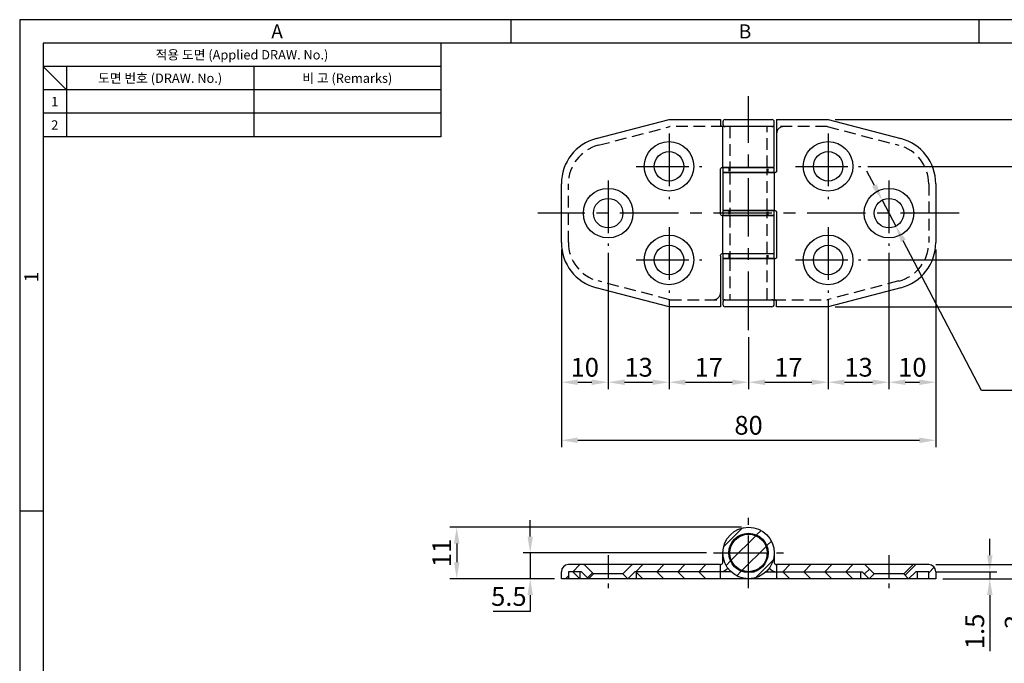
# Model space of a CAD drawing. Extents: x 0 to 367, y 0 to 257.
# Drawn here: x 0 to 210, y 119 to 257 of the extents above; entities that cross this region are included whole.
import ezdxf
from ezdxf.enums import TextEntityAlignment as Align

# ---------------------------------------------------------------- set-up
doc = ezdxf.new("R2010")
doc.units = 0
doc.header["$LTSCALE"] = 10
doc.header["$MEASUREMENT"] = 0
doc.linetypes.add('CENTER', pattern=[2, 1.25, -0.25, 0.25, -0.25])
doc.linetypes.add('HIDDEN', pattern=[0.375, 0.25, -0.125])
doc.layers.get('0').update_dxf_attribs({"linetype": 'CONTINUOUS'})
doc.layers.get('Defpoints').update_dxf_attribs({"linetype": 'CONTINUOUS'})
for name, color, linetype in [('Center', 4, 'CENTER'), ('DIM', 6, 'CONTINUOUS'), ('Hidden', 2, 'HIDDEN')]:
    doc.layers.add(name, color=color, linetype=linetype)
doc.styles.get("Standard").update_dxf_attribs({"font": 'simplex.shx', "width": 0.8, "bigfont": 'fhg.shx'})
doc.styles.add('style1', font='gulim.ttc')
doc.dimstyles.get("Standard").update_dxf_attribs({"dimtxt": 4, "dimasz": 3.5, "dimexe": 1.5, "dimexo": 1.5, "dimgap": 1.2, "dimtad": 1, "dimtoh": 1, "dimdec": 1, "dimdsep": 46, "dimtxsty": 'Standard', "dimblk1": 'DOTSMALL', "dimcen": 0, "dimclrd": 1, "dimclre": 1, "dimclrt": 2, "dimadec": 1, "dimazin": 2, "dimtfac": 1, "dimtmove": 0, "dimatfit": 3, "dimfxl": 0, "dimtolj": 1, "dimtzin": 0, "dimarcsym": 0})
pattern_1 = [(45, (28.3716, -71.9897), (-2.245064, 2.245064), [])]
pattern_2 = [(135, (28.3716, -71.9897), (-2.245064, -2.245064), [])]

# ---------------------------------------------------------------- blocks, each defined once
blk = doc.blocks.new('*D1')
at = {"layer": 'Defpoints', "color": 0}
for p in [(184.29, 218.45), (187.2, 212.87)]:
    blk.add_point(p, dxfattribs=at)
at = {"layer": 'DIM', "color": 6, "lineweight": -2}
for p, q in [((182.67, 221.55), (181.05, 224.66)), ((184.29, 218.45), (187.2, 212.87)), ((205.53, 177.73), (188.82, 209.76)), ((236.83, 177.73), (205.53, 177.73))]:
    blk.add_line(p, q, dxfattribs=at)
at = {"layer": 'DIM', "color": 6}
for points in [[(182.15, 221.28), (183.19, 221.82), (184.29, 218.45)], [(189.34, 210.03), (188.3, 209.49), (187.2, 212.87)]]:
    blk.add_solid(points, dxfattribs=at)
at = {"layer": 'DIM', "color": 7, "insert": (222.41, 184.26), "char_height": 4, "attachment_point": 5}
blk.add_mtext('\\A1;6-%%c6.3\\PC.S.K HOLES', dxfattribs=at)
blk = doc.blocks.new('_DotSmall')
at = {"color": 0, "linetype": 'ByBlock', "const_width": 0.5}
blk.add_lwpolyline([(-0.0625, 0, 1), (0.0625, 0, 1)], format="xyb", close=True, dxfattribs=at)
blk = doc.blocks.new('*D2')
at = {"layer": 'Defpoints', "color": 0}
for p in [(115.75, 209.38), (125.75, 208.66), (125.75, 179.52)]:
    blk.add_point(p, dxfattribs=at)
at = {"layer": 'DIM', "color": 6, "lineweight": -2}
for p, q in [((115.75, 207.88), (115.75, 178.02)), ((125.75, 207.16), (125.75, 178.02)), ((119.25, 179.52), (122.25, 179.52))]:
    blk.add_line(p, q, dxfattribs=at)
at = {"layer": 'DIM', "color": 6}
for points in [[(119.25, 180.1), (119.25, 178.94), (115.75, 179.52)], [(122.25, 178.94), (122.25, 180.1), (125.75, 179.52)]]:
    blk.add_solid(points, dxfattribs=at)
at = {"layer": 'DIM', "color": 7, "insert": (120.75, 182.72), "char_height": 4, "attachment_point": 5}
blk.add_mtext('\\A1;10', dxfattribs=at)
blk = doc.blocks.new('*D3')
at = {"layer": 'Defpoints', "color": 0}
for p in [(125.75, 208.66), (138.75, 198.66), (138.75, 179.52)]:
    blk.add_point(p, dxfattribs=at)
at = {"layer": 'DIM', "color": 6, "lineweight": -2}
for p, q in [((125.75, 207.16), (125.75, 178.02)), ((138.75, 197.16), (138.75, 178.02)), ((129.25, 179.52), (135.25, 179.52))]:
    blk.add_line(p, q, dxfattribs=at)
at = {"layer": 'DIM', "color": 6}
for points in [[(129.25, 180.1), (129.25, 178.94), (125.75, 179.52)], [(135.25, 178.94), (135.25, 180.1), (138.75, 179.52)]]:
    blk.add_solid(points, dxfattribs=at)
at = {"layer": 'DIM', "color": 7, "insert": (132.25, 182.72), "char_height": 4, "attachment_point": 5}
blk.add_mtext('\\A1;13', dxfattribs=at)
blk = doc.blocks.new('*D4')
at = {"layer": 'Defpoints', "color": 0}
for p in [(138.75, 198.66), (155.75, 190.66), (155.75, 179.52)]:
    blk.add_point(p, dxfattribs=at)
at = {"layer": 'DIM', "color": 6, "lineweight": -2}
for p, q in [((138.75, 197.16), (138.75, 178.02)), ((155.75, 189.16), (155.75, 178.02)), ((142.25, 179.52), (152.25, 179.52))]:
    blk.add_line(p, q, dxfattribs=at)
at = {"layer": 'DIM', "color": 6}
for points in [[(142.25, 180.1), (142.25, 178.94), (138.75, 179.52)], [(152.25, 178.94), (152.25, 180.1), (155.75, 179.52)]]:
    blk.add_solid(points, dxfattribs=at)
at = {"layer": 'DIM', "color": 7, "insert": (147.25, 182.72), "char_height": 4, "attachment_point": 5}
blk.add_mtext('\\A1;17', dxfattribs=at)
blk = doc.blocks.new('*D5')
at = {"layer": 'Defpoints', "color": 0}
for p in [(172.75, 198.66), (155.75, 190.66), (172.75, 179.52)]:
    blk.add_point(p, dxfattribs=at)
at = {"layer": 'DIM', "color": 6, "lineweight": -2}
for p, q in [((172.75, 197.16), (172.75, 178.02)), ((155.75, 189.16), (155.75, 178.02)), ((159.25, 179.52), (169.25, 179.52))]:
    blk.add_line(p, q, dxfattribs=at)
at = {"layer": 'DIM', "color": 6}
for points in [[(159.25, 180.1), (159.25, 178.94), (155.75, 179.52)], [(169.25, 178.94), (169.25, 180.1), (172.75, 179.52)]]:
    blk.add_solid(points, dxfattribs=at)
at = {"layer": 'DIM', "color": 7, "insert": (164.25, 182.72), "char_height": 4, "attachment_point": 5}
blk.add_mtext('\\A1;17', dxfattribs=at)
blk = doc.blocks.new('*D6')
at = {"layer": 'Defpoints', "color": 0}
for p in [(185.75, 208.66), (172.75, 198.66), (185.75, 179.52)]:
    blk.add_point(p, dxfattribs=at)
at = {"layer": 'DIM', "color": 6, "lineweight": -2}
for p, q in [((185.75, 207.16), (185.75, 178.02)), ((172.75, 197.16), (172.75, 178.02)), ((176.25, 179.52), (182.25, 179.52))]:
    blk.add_line(p, q, dxfattribs=at)
at = {"layer": 'DIM', "color": 6}
for points in [[(176.25, 180.1), (176.25, 178.94), (172.75, 179.52)], [(182.25, 178.94), (182.25, 180.1), (185.75, 179.52)]]:
    blk.add_solid(points, dxfattribs=at)
at = {"layer": 'DIM', "color": 7, "insert": (179.25, 182.72), "char_height": 4, "attachment_point": 5}
blk.add_mtext('\\A1;13', dxfattribs=at)
blk = doc.blocks.new('*D7')
at = {"layer": 'Defpoints', "color": 0}
for p in [(115.75, 209.38), (195.75, 209.38), (195.75, 167.12)]:
    blk.add_point(p, dxfattribs=at)
at = {"layer": 'DIM', "color": 6, "lineweight": -2}
for p, q in [((115.75, 207.88), (115.75, 165.62)), ((195.75, 207.88), (195.75, 165.62)), ((119.25, 167.12), (192.25, 167.12))]:
    blk.add_line(p, q, dxfattribs=at)
at = {"layer": 'DIM', "color": 6}
for points in [[(119.25, 167.7), (119.25, 166.53), (115.75, 167.12)], [(192.25, 166.53), (192.25, 167.7), (195.75, 167.12)]]:
    blk.add_solid(points, dxfattribs=at)
at = {"layer": 'DIM', "color": 7, "insert": (155.75, 170.32), "char_height": 4, "attachment_point": 5}
blk.add_mtext('\\A1;80', dxfattribs=at)
blk = doc.blocks.new('*D8')
at = {"layer": 'Defpoints', "color": 0}
for p in [(185.75, 208.66), (195.75, 209.38), (195.75, 179.52)]:
    blk.add_point(p, dxfattribs=at)
at = {"layer": 'DIM', "color": 6, "lineweight": -2}
for p, q in [((185.75, 207.16), (185.75, 178.02)), ((195.75, 207.88), (195.75, 178.02)), ((189.25, 179.52), (192.25, 179.52))]:
    blk.add_line(p, q, dxfattribs=at)
at = {"layer": 'DIM', "color": 6}
for points in [[(189.25, 180.1), (189.25, 178.94), (185.75, 179.52)], [(192.25, 178.94), (192.25, 180.1), (195.75, 179.52)]]:
    blk.add_solid(points, dxfattribs=at)
at = {"layer": 'DIM', "color": 7, "insert": (190.75, 182.72), "char_height": 4, "attachment_point": 5}
blk.add_mtext('\\A1;10', dxfattribs=at)
blk = doc.blocks.new('*D9')
at = {"layer": 'Defpoints', "color": 0}
for p in [(179.75, 225.66), (221.26, 225.66), (179.75, 205.66)]:
    blk.add_point(p, dxfattribs=at)
at = {"layer": 'DIM', "color": 6, "lineweight": -2}
for p, q in [((181.25, 225.66), (222.76, 225.66)), ((221.26, 209.16), (221.26, 222.16)), ((181.25, 205.66), (222.76, 205.66))]:
    blk.add_line(p, q, dxfattribs=at)
at = {"layer": 'DIM', "color": 6}
for points in [[(221.84, 222.16), (220.68, 222.16), (221.26, 225.66)], [(220.68, 209.16), (221.84, 209.16), (221.26, 205.66)]]:
    blk.add_solid(points, dxfattribs=at)
at = {"layer": 'DIM', "color": 7, "insert": (218.06, 215.66), "char_height": 4, "attachment_point": 5, "rotation": 90}
blk.add_mtext('\\A1;20', dxfattribs=at)
blk = doc.blocks.new('*D10')
at = {"layer": 'Defpoints', "color": 0}
for p in [(172.75, 235.66), (231.42, 235.66), (172.75, 195.66)]:
    blk.add_point(p, dxfattribs=at)
at = {"layer": 'DIM', "color": 6, "lineweight": -2}
for p, q in [((174.25, 235.66), (232.92, 235.66)), ((231.42, 199.16), (231.42, 232.16)), ((174.25, 195.66), (232.92, 195.66))]:
    blk.add_line(p, q, dxfattribs=at)
at = {"layer": 'DIM', "color": 6}
for points in [[(232.01, 232.16), (230.84, 232.16), (231.42, 235.66)], [(230.84, 199.16), (232.01, 199.16), (231.42, 195.66)]]:
    blk.add_solid(points, dxfattribs=at)
at = {"layer": 'DIM', "color": 7, "insert": (228.22, 215.66), "char_height": 4, "attachment_point": 5, "rotation": 90}
blk.add_mtext('\\A1;40', dxfattribs=at)
blk = doc.blocks.new('*D11')
at = {"layer": 'Defpoints', "color": 0}
for p in [(194.25, 139.04), (195.75, 137.54), (207.3, 137.54)]:
    blk.add_point(p, dxfattribs=at)
at = {"layer": 'DIM', "color": 6, "lineweight": -2}
for p, q in [((207.3, 142.54), (207.3, 146.04)), ((195.75, 139.04), (208.8, 139.04)), ((207.3, 139.04), (207.3, 137.54)), ((197.25, 137.54), (208.8, 137.54)), ((207.3, 134.04), (207.3, 122.03))]:
    blk.add_line(p, q, dxfattribs=at)
at = {"layer": 'DIM', "color": 6}
for points in [[(206.72, 142.54), (207.89, 142.54), (207.3, 139.04)], [(207.89, 134.04), (206.72, 134.04), (207.3, 137.54)]]:
    blk.add_solid(points, dxfattribs=at)
at = {"layer": 'DIM', "color": 7, "insert": (204.1, 126.28), "char_height": 4, "attachment_point": 5, "rotation": 90}
blk.add_mtext('\\A1;1.5', dxfattribs=at)
blk = doc.blocks.new('*D12')
at = {"layer": 'Defpoints', "color": 0}
for p in [(194.25, 140.54), (195.75, 137.54), (215.71, 137.54)]:
    blk.add_point(p, dxfattribs=at)
at = {"layer": 'DIM', "color": 6, "lineweight": -2}
for p, q in [((215.71, 144.04), (215.71, 147.54)), ((195.75, 140.54), (217.21, 140.54)), ((215.71, 140.54), (215.71, 137.54)), ((197.25, 137.54), (217.21, 137.54)), ((215.71, 134.04), (215.71, 126))]:
    blk.add_line(p, q, dxfattribs=at)
at = {"layer": 'DIM', "color": 6}
for points in [[(215.12, 144.04), (216.29, 144.04), (215.71, 140.54)], [(216.29, 134.04), (215.12, 134.04), (215.71, 137.54)]]:
    blk.add_solid(points, dxfattribs=at)
at = {"layer": 'DIM', "color": 7, "insert": (212.51, 128.27), "char_height": 4, "attachment_point": 5, "rotation": 90}
blk.add_mtext('\\A1;3', dxfattribs=at)
blk = doc.blocks.new('*D15')
at = {"color": 6, "lineweight": -2}
for p, q in [((109.09, 146.54), (109.09, 150.04)), ((146.75, 143.04), (107.59, 143.04)), ((109.09, 143.04), (109.09, 137.54)), ((114.25, 137.54), (107.59, 137.54)), ((109.09, 134.04), (109.09, 130.54)), ((109.09, 130.54), (101.17, 130.54))]:
    blk.add_line(p, q, dxfattribs=at)
at = {"color": 6}
for points in [[(108.51, 146.54), (109.67, 146.54), (109.09, 143.04)], [(109.67, 134.04), (108.51, 134.04), (109.09, 137.54)]]:
    blk.add_solid(points, dxfattribs=at)
at = {"layer": 'Defpoints', "color": 0}
for p in [(148.25, 143.04), (109.09, 137.54), (115.75, 137.54)]:
    blk.add_point(p, dxfattribs=at)
at = {"color": 7, "insert": (104.53, 133.74), "char_height": 4, "attachment_point": 5}
blk.add_mtext('\\A1;5.5', dxfattribs=at)
blk = doc.blocks.new('*D16')
at = {"color": 6, "lineweight": -2}
for p, q in [((154.25, 148.54), (91.89, 148.54)), ((93.39, 145.04), (93.39, 141.04)), ((114.25, 137.54), (91.89, 137.54))]:
    blk.add_line(p, q, dxfattribs=at)
at = {"color": 6}
for points in [[(93.97, 145.04), (92.8, 145.04), (93.39, 148.54)], [(92.8, 141.04), (93.97, 141.04), (93.39, 137.54)]]:
    blk.add_solid(points, dxfattribs=at)
at = {"layer": 'Defpoints', "color": 0}
for p in [(155.75, 148.54), (93.39, 137.54), (115.75, 137.54)]:
    blk.add_point(p, dxfattribs=at)
at = {"color": 7, "insert": (90.19, 143.04), "char_height": 4, "attachment_point": 5, "rotation": 90}
blk.add_mtext('\\A1;11', dxfattribs=at)

msp = doc.modelspace()

# ---------------------------------------------------------------- hatches: boundary and pattern name
h = msp.add_hatch()
h.set_pattern_fill('ANSI31', color=5, style=0)
h.set_pattern_definition(pattern_1)
edge = h.paths.add_edge_path(flags=0)
edge.add_arc((155.75, 143.04), 5.5, 0, 360)
edge = h.paths.add_edge_path(flags=0)
edge.add_arc((155.75, 143.04), 4.2, 0, 360)
h = msp.add_hatch()
h.set_pattern_fill('ANSI31', color=5, style=0)
h.set_pattern_definition(pattern_1)
edge = h.paths.add_edge_path(flags=0)
edge.add_arc((155.75, 143.04), 4, 0, 360)
h = msp.add_hatch()
h.set_pattern_fill('ANSI31', color=5, style=0)
h.set_pattern_definition(pattern_1)
edge = h.paths.add_edge_path(flags=0)
edge.add_line((115.75, 137.54), (117.25, 137.54))
edge.add_line((117.25, 137.54), (117.25, 139.04))
edge.add_line((117.25, 139.04), (120.04, 139.04))
edge.add_line((120.04, 139.04), (121.54, 137.54))
edge.add_line((121.54, 137.54), (122.6, 138.6))
edge.add_line((122.6, 138.6), (120.8, 140.39))
edge.add_arc((120.45, 140.04), 0.5, 45, 90)
edge.add_line((120.45, 140.54), (117.25, 140.54))
edge.add_arc((117.25, 139.04), 1.5, 90, 180)
edge.add_line((115.75, 139.04), (115.75, 137.54))
h = msp.add_hatch()
h.set_pattern_fill('ANSI31', color=5, angle=90, style=0)
h.set_pattern_definition(pattern_2)
h.paths.add_polyline_path([(119.75, 137.54), (119.75, 139.04), (117.25, 139.04), (117.25, 137.54)], flags=0)
h = msp.add_hatch()
h.set_pattern_fill('ANSI31', color=5, style=0)
h.set_pattern_definition(pattern_1)
edge = h.paths.add_edge_path(flags=0)
edge.add_line((128.9, 138.6), (129.96, 137.54))
edge.add_line((129.96, 137.54), (131.46, 139.04))
edge.add_line((131.46, 139.04), (149.75, 139.04))
edge.add_line((149.75, 139.04), (149.75, 140.54))
edge.add_line((149.75, 140.54), (131.04, 140.54))
edge.add_arc((131.04, 140.04), 0.5, 90, 135)
edge.add_line((130.69, 140.39), (128.9, 138.6))
h = msp.add_hatch()
h.set_pattern_fill('ANSI31', color=5, angle=90, style=0)
h.set_pattern_definition(pattern_2)
h.paths.add_polyline_path([(131.75, 137.54), (149.75, 137.54), (149.75, 139.04), (131.75, 139.04)], flags=0)
h = msp.add_hatch()
h.set_pattern_fill('ANSI31', color=5, style=0)
h.set_pattern_definition(pattern_1)
edge = h.paths.add_edge_path(flags=0)
edge.add_line((161.75, 139.04), (180.04, 139.04))
edge.add_line((180.04, 139.04), (181.54, 137.54))
edge.add_line((181.54, 137.54), (182.6, 138.6))
edge.add_line((182.6, 138.6), (180.8, 140.39))
edge.add_arc((180.45, 140.04), 0.5, 45, 90)
edge.add_line((180.45, 140.54), (161.75, 140.54))
edge.add_line((161.75, 140.54), (161.75, 139.04))
h = msp.add_hatch()
h.set_pattern_fill('ANSI31', color=5, angle=90, style=0)
h.set_pattern_definition(pattern_2)
h.paths.add_polyline_path([(179.75, 139.04), (161.75, 139.04), (161.75, 137.54), (179.75, 137.54)], flags=0)
h = msp.add_hatch()
h.set_pattern_fill('ANSI31', color=5, style=0)
h.set_pattern_definition(pattern_1)
edge = h.paths.add_edge_path(flags=0)
edge.add_line((191.46, 139.04), (194.25, 139.04))
edge.add_line((194.25, 139.04), (194.25, 137.54))
edge.add_line((194.25, 137.54), (195.75, 137.54))
edge.add_line((195.75, 137.54), (195.75, 139.04))
edge.add_arc((194.25, 139.04), 1.5, 0, 90)
edge.add_line((194.25, 140.54), (191.04, 140.54))
edge.add_arc((191.04, 140.04), 0.5, 90, 135)
edge.add_line((190.69, 140.39), (188.9, 138.6))
edge.add_line((188.9, 138.6), (189.96, 137.54))
edge.add_line((189.96, 137.54), (191.46, 139.04))

# ---------------------------------------------------------------- linework, layer by layer
at = {"color": 3}
for p, q in [((367, 257), (0, 257)), ((0, 257), (0, 0)), ((105, 252), (105, 257)), ((205, 252), (205, 257)), ((362, 252), (5, 252)), ((5, 252), (5, 5)), ((90, 252), (90, 232)), ((90, 247), (5, 247)), ((10, 242), (5, 247)), ((10, 247), (10, 232)), ((90, 242), (5, 242)), ((90, 232), (5, 232)), ((5, 152), (0, 152))]:
    msp.add_line(p, q, dxfattribs=at)
at = {"color": 5}
for p, q in [((50, 247), (50, 232)), ((90, 237), (5, 237))]:
    msp.add_line(p, q, dxfattribs=at)
for p, q in [((123.22, 231.61), (138.75, 235.66)), ((138.75, 235.66), (149.75, 235.66)), ((149.75, 235.66), (149.75, 234.66)), ((150.75, 235.66), (160.75, 235.66)), ((161.75, 235.66), (161.75, 224.76)), ((161.75, 235.66), (172.75, 235.66)), ((172.75, 235.66), (188.27, 231.61)), ((150.25, 235.16), (150.25, 234.66)), ((150.25, 225.46), (150.25, 234.16)), ((161.25, 234.16), (150.25, 234.16)), ((161.25, 234.66), (161.25, 235.16)), ((161.25, 225.46), (161.25, 234.16)), ((150.25, 225.46), (161.25, 225.46)), ((150.25, 225.36), (150.25, 224.36)), ((161.25, 225.36), (150.25, 225.36)), ((151.75, 225.46), (151.75, 225.36)), ((159.75, 225.36), (159.75, 225.46)), ((161.25, 224.36), (161.25, 225.36)), ((149.75, 215.56), (149.75, 224.96)), ((161.25, 224.36), (150.25, 224.36)), ((150.25, 224.26), (150.25, 216.26)), ((161.25, 224.26), (150.25, 224.26)), ((151.75, 224.36), (151.75, 224.26)), ((159.75, 224.26), (159.75, 224.36)), ((161.25, 224.26), (161.25, 216.26)), ((115.75, 209.38), (115.75, 221.93)), ((195.75, 221.93), (195.75, 209.38)), ((150.25, 216.26), (161.25, 216.26)), ((150.25, 216.16), (150.25, 215.16)), ((161.25, 216.16), (150.25, 216.16)), ((161.25, 215.16), (150.25, 215.16)), ((150.25, 207.06), (150.25, 215.06)), ((161.25, 215.06), (150.25, 215.06)), ((151.75, 216.26), (151.75, 216.16)), ((151.75, 215.16), (151.75, 215.06)), ((159.75, 216.16), (159.75, 216.26)), ((159.75, 215.06), (159.75, 215.16)), ((161.25, 215.16), (161.25, 216.16)), ((161.25, 207.06), (161.25, 215.06)), ((161.75, 215.76), (161.75, 206.36)), ((149.75, 206.56), (149.75, 195.66)), ((150.25, 207.06), (161.25, 207.06)), ((150.25, 206.96), (150.25, 205.96)), ((161.25, 206.96), (150.25, 206.96)), ((151.75, 207.06), (151.75, 206.96)), ((159.75, 206.96), (159.75, 207.06)), ((161.25, 205.96), (161.25, 206.96)), ((161.25, 205.96), (150.25, 205.96)), ((150.25, 205.86), (150.25, 197.16)), ((161.25, 205.86), (150.25, 205.86)), ((151.75, 205.96), (151.75, 205.86)), ((159.75, 205.86), (159.75, 205.96)), ((161.25, 205.86), (161.25, 197.16)), ((138.75, 195.66), (123.22, 199.71)), ((188.27, 199.71), (172.75, 195.66)), ((150.25, 197.16), (161.25, 197.16)), ((150.25, 196.66), (150.25, 196.16)), ((161.25, 196.16), (161.25, 196.66)), ((161.75, 195.66), (161.75, 196.66)), ((149.75, 195.66), (138.75, 195.66)), ((160.75, 195.66), (150.75, 195.66)), ((172.75, 195.66), (161.75, 195.66)), ((150.25, 141.04), (150.25, 143.04)), ((159.75, 141.76), (159.75, 143.04)), ((161.25, 143.04), (161.25, 141.04)), ((115.75, 137.54), (115.75, 139.04)), ((149.75, 140.54), (117.25, 140.54)), ((117.25, 139.04), (117.25, 137.54)), ((120.04, 139.04), (117.25, 139.04)), ((119.75, 137.54), (119.75, 139.04)), ((120.04, 139.04), (121.54, 137.54)), ((122.6, 138.6), (120.8, 140.39)), ((130.69, 140.39), (128.9, 138.6)), ((129.96, 137.54), (131.46, 139.04)), ((151.97, 139.04), (131.46, 139.04)), ((131.75, 139.04), (131.75, 137.54)), ((149.75, 139.04), (149.75, 140.54)), ((149.75, 137.54), (149.75, 139.04)), ((155.75, 138.84), (155.75, 139.04)), ((155.75, 139.04), (157.03, 139.04)), ((159.52, 139.04), (180.04, 139.04)), ((161.75, 140.54), (161.75, 137.54)), ((194.25, 140.54), (161.75, 140.54)), ((179.75, 137.54), (179.75, 139.04)), ((180.04, 139.04), (181.54, 137.54)), ((182.6, 138.6), (180.8, 140.39)), ((190.69, 140.39), (188.9, 138.6)), ((189.96, 137.54), (191.46, 139.04)), ((194.25, 139.04), (191.46, 139.04)), ((191.75, 139.04), (191.75, 137.54)), ((194.25, 137.54), (194.25, 139.04)), ((195.75, 139.04), (195.75, 137.54)), ((195.75, 137.54), (115.75, 137.54)), ((121.54, 137.54), (122.6, 138.6)), ((128.9, 138.6), (122.6, 138.6)), ((128.9, 138.6), (129.96, 137.54)), ((181.54, 137.54), (182.6, 138.6)), ((188.9, 138.6), (182.6, 138.6)), ((188.9, 138.6), (189.96, 137.54))]:
    msp.add_line(p, q)
for centre, radius in [((138.75, 225.66), 5.3), ((172.75, 225.66), 5.3), ((138.75, 225.66), 3.15), ((172.75, 225.66), 3.15), ((125.75, 215.66), 5.3), ((185.75, 215.66), 5.3), ((125.75, 215.66), 3.15), ((185.75, 215.66), 3.15), ((138.75, 205.66), 5.3), ((172.75, 205.66), 5.3), ((138.75, 205.66), 3.15), ((172.75, 205.66), 3.15), ((155.75, 143.04), 5.5), ((155.75, 143.04), 4.2), ((155.75, 143.04), 4)]:
    msp.add_circle(centre, radius)
for centre, radius, start, end in [((150.75, 235.16), 0.5, 90, 180), ((160.75, 235.16), 0.5, 0, 90), ((150.75, 234.66), 0.5, 180, 270), ((160.75, 234.66), 0.5, 270, 0), ((125.75, 221.93), 10, 104.6209, 180), ((185.75, 221.93), 10, 0, 75.3791), ((125.75, 209.38), 10, 180, 255.3791), ((185.75, 209.38), 10, 284.6209, 0), ((150.75, 196.66), 0.5, 90, 180), ((150.75, 196.16), 0.5, 180, 270), ((160.75, 196.66), 0.5, 0, 90), ((160.75, 196.16), 0.5, 270, 0), ((117.25, 139.04), 1.5, 90, 180), ((120.45, 140.04), 0.5, 45, 90), ((131.04, 140.04), 0.5, 90, 135), ((149.75, 141.04), 2, 270, 321.3583), ((161.75, 141.04), 2, 218.6417, 270), ((180.45, 140.04), 0.5, 45, 90), ((191.04, 140.04), 0.5, 90, 135), ((194.25, 139.04), 1.5, 0, 90)]:
    msp.add_arc(centre, radius, start, end)
for points, knots in [([(149.75, 234.66), (149.75, 234.57), (149.77, 234.49), (149.86, 234.33), (149.92, 234.27), (150.06, 234.19), (150.13, 234.17), (150.22, 234.16), (150.25, 234.16), (150.25, 234.16)], [0, 0, 0, 0, 0.25, 0.25, 0.5, 0.5, 0.75, 0.75, 1, 1, 1, 1]), ([(149.75, 224.96), (149.75, 225.05), (149.77, 225.14), (149.86, 225.29), (149.93, 225.35), (150.06, 225.43), (150.13, 225.45), (150.22, 225.46), (150.25, 225.46), (150.25, 225.46)], [0, 0, 0, 0, 0.25, 0.25, 0.5, 0.5, 0.75, 0.75, 1, 1, 1, 1]), ([(161.75, 224.76), (161.74, 224.7), (161.73, 224.59), (161.65, 224.44), (161.53, 224.34), (161.42, 224.29), (161.33, 224.26), (161.26, 224.26), (161.25, 224.26), (161.25, 224.26)], [0, 0, 0, 0, 0.156883, 0.313934, 0.464526, 0.594628, 0.717351, 0.852298, 1, 1, 1, 1]), ([(150.25, 215.06), (150.25, 215.06), (150.22, 215.06), (150.13, 215.07), (150.07, 215.09), (149.93, 215.16), (149.86, 215.23), (149.77, 215.38), (149.75, 215.47), (149.75, 215.56)], [0, 0, 0, 0, 0.25, 0.25, 0.5, 0.5, 0.75, 0.75, 1, 1, 1, 1]), ([(161.25, 216.26), (161.25, 216.26), (161.26, 216.26), (161.35, 216.25), (161.46, 216.22), (161.57, 216.14), (161.67, 216.04), (161.73, 215.91), (161.74, 215.81), (161.75, 215.76)], [0, 0, 0, 0, 0.156883, 0.313934, 0.464526, 0.594628, 0.717351, 0.852298, 1, 1, 1, 1]), ([(149.75, 206.56), (149.75, 206.65), (149.77, 206.74), (149.86, 206.89), (149.93, 206.95), (150.06, 207.03), (150.13, 207.05), (150.22, 207.06), (150.25, 207.06), (150.25, 207.06)], [0, 0, 0, 0, 0.25, 0.25, 0.5, 0.5, 0.75, 0.75, 1, 1, 1, 1]), ([(161.75, 206.36), (161.74, 206.3), (161.73, 206.19), (161.65, 206.04), (161.53, 205.94), (161.42, 205.89), (161.33, 205.86), (161.26, 205.86), (161.25, 205.86), (161.25, 205.86)], [0, 0, 0, 0, 0.156883, 0.313934, 0.464526, 0.594628, 0.717351, 0.852298, 1, 1, 1, 1]), ([(161.75, 196.66), (161.74, 196.71), (161.73, 196.82), (161.64, 196.98), (161.52, 197.09), (161.39, 197.14), (161.3, 197.16), (161.25, 197.16), (161.25, 197.16), (161.25, 197.16)], [0, 0, 0, 0, 0.161126, 0.322179, 0.486099, 0.63168, 0.760942, 0.900703, 1, 1, 1, 1]), ([(149.75, 140.54), (149.75, 140.54), (149.77, 140.54), (149.86, 140.55), (149.93, 140.57), (150.06, 140.65), (150.13, 140.71), (150.22, 140.86), (150.25, 140.95), (150.25, 141.04)], [0, 0, 0, 0, 0.25, 0.25, 0.5, 0.5, 0.75, 0.75, 1, 1, 1, 1]), ([(161.25, 141.04), (161.25, 140.98), (161.26, 140.87), (161.35, 140.73), (161.46, 140.62), (161.57, 140.57), (161.67, 140.54), (161.73, 140.54), (161.74, 140.54), (161.75, 140.54)], [0, 0, 0, 0, 0.156883, 0.313934, 0.464527, 0.594628, 0.717351, 0.852298, 1, 1, 1, 1])]:
    msp.add_open_spline(points, degree=3, knots=knots)
at = {"layer": 'Center', "color": 1}
for p, q in [((155.75, 190.66), (155.75, 240.66)), ((200.75, 215.66), (110.75, 215.66))]:
    msp.add_line(p, q, dxfattribs=at)
at = {"layer": 'Center', "color": 1, "ltscale": 0.9}
for p, q in [((138.75, 232.66), (138.75, 218.66)), ((172.75, 232.66), (172.75, 218.66)), ((131.75, 225.66), (145.75, 225.66)), ((165.75, 225.66), (179.75, 225.66)), ((125.75, 222.66), (125.75, 208.66)), ((185.75, 222.66), (185.75, 208.66)), ((138.75, 212.66), (138.75, 198.66)), ((172.75, 212.66), (172.75, 198.66)), ((131.75, 205.66), (145.75, 205.66)), ((165.75, 205.66), (179.75, 205.66)), ((155.75, 135.54), (155.75, 150.54)), ((148.25, 143.04), (163.25, 143.04))]:
    msp.add_line(p, q, dxfattribs=at)
at = {"layer": 'Center', "color": 1, "ltscale": 0.4}
for p, q in [((125.75, 142.54), (125.75, 135.54)), ((185.75, 142.54), (185.75, 135.54))]:
    msp.add_line(p, q, dxfattribs=at)
at = {"layer": 'Hidden'}
for p, q in [((123.6, 230.16), (138.94, 234.16)), ((150.25, 234.16), (138.94, 234.16)), ((149.75, 234.66), (149.75, 234.16)), ((151.75, 234.16), (151.75, 225.46)), ((159.75, 225.46), (159.75, 234.16)), ((172.55, 234.16), (161.75, 234.16)), ((172.55, 234.16), (187.89, 230.16)), ((151.75, 224.26), (151.75, 216.26)), ((159.75, 216.26), (159.75, 224.26)), ((117.25, 209.38), (117.25, 221.93)), ((194.25, 221.93), (194.25, 209.38)), ((151.75, 215.06), (151.75, 207.06)), ((159.75, 207.06), (159.75, 215.06)), ((151.75, 205.86), (151.75, 197.16)), ((159.75, 197.16), (159.75, 205.86)), ((138.94, 197.16), (123.6, 201.16)), ((187.89, 201.16), (172.55, 197.16)), ((138.94, 197.16), (149.75, 197.16)), ((161.25, 197.16), (172.55, 197.16)), ((161.75, 196.66), (161.75, 197.16))]:
    msp.add_line(p, q, dxfattribs=at)
at = {"layer": 'Hidden', "ltscale": 0.3}
for p, q in [((151.55, 225.36), (151.55, 224.36)), ((151.75, 225.36), (151.75, 224.36)), ((159.75, 224.36), (159.75, 225.36)), ((159.95, 224.36), (159.95, 225.36)), ((151.55, 216.16), (151.55, 215.16)), ((151.75, 216.16), (151.75, 215.16)), ((159.75, 215.16), (159.75, 216.16)), ((159.95, 215.16), (159.95, 216.16)), ((151.55, 206.96), (151.55, 205.96)), ((151.75, 206.96), (151.75, 205.96)), ((159.75, 205.96), (159.75, 206.96)), ((159.95, 205.96), (159.95, 206.96))]:
    msp.add_line(p, q, dxfattribs=at)
at = {"layer": 'Hidden'}
for centre, radius, start, end in [((163.25, 232.66), 1.5, 90, 180), ((125.75, 221.93), 8.5, 104.6209, 180), ((185.75, 221.93), 8.5, 0, 75.3791), ((125.75, 209.38), 8.5, 180, 255.3791), ((185.75, 209.38), 8.5, 284.6209, 0), ((148.25, 198.66), 1.5, 270, 0)]:
    msp.add_arc(centre, radius, start, end, dxfattribs=at)

# ---------------------------------------------------------------- texts
at = {"color": 3, "style": 'style1'}
for s, height, p in [('A', 3, (55, 254.5)), ('B', 3, (155, 254.5)), ('적용 도면 (Applied DRAW. No.)', 2, (47.5, 249.5)), ('도면 번호 (DRAW. No.)', 2, (30, 244.5)), ('비 고 (Remarks)', 2, (70, 244.5)), ('1', 2, (7.5, 239.5)), ('2', 2, (7.5, 234.5))]:
    msp.add_text(s, height=height, dxfattribs=at).set_placement(p, align=Align.MIDDLE_CENTER)
msp.add_text('1', height=3, rotation=90, dxfattribs=at).set_placement((2.5, 202), align=Align.MIDDLE_CENTER)

# ---------------------------------------------------------------- dimensions: what is measured, and where the dimension line sits
for base, p1, picture, middle in [((109.09, 137.54), (148.25, 143.04), '*D15', (104.53, 133.74)), ((93.39, 137.54), (155.75, 148.54), '*D16', (90.19, 143.04))]:
    dim = msp.add_linear_dim(base=base, p1=p1, p2=(115.75, 137.54), angle=90, dimstyle='Standard', override={"dimtxt": 4, "dimasz": 3.5, "dimexe": 1.5, "dimexo": 1.5, "dimgap": 1.2, "dimdec": 1, "dimblk1": 'DotSmall', "dimclrd": 6, "dimclre": 6, "dimclrt": 7, "dimadec": 1, "dimtdec": 2})
    dim.commit()
    dim.dimension.update_dxf_attribs({"geometry": picture, "text_midpoint": middle})
at = {"layer": 'DIM'}
for base, p1, p2, picture, middle in [((231.42, 235.66), (172.75, 195.66), (172.75, 235.66), '*D10', (228.22, 215.66)), ((221.26, 225.66), (179.75, 205.66), (179.75, 225.66), '*D9', (218.06, 215.66)), ((215.71, 137.54), (194.25, 140.54), (195.75, 137.54), '*D12', (212.51, 128.27)), ((207.3, 137.54), (194.25, 139.04), (195.75, 137.54), '*D11', (204.1, 126.28))]:
    dim = msp.add_linear_dim(base=base, p1=p1, p2=p2, angle=90, dimstyle='Standard', override={"dimtoh": 0, "dimclrd": 6, "dimclre": 6, "dimclrt": 7}, dxfattribs=at)
    dim.commit()
    dim.dimension.update_dxf_attribs({"geometry": picture, "text_midpoint": middle})
dim = msp.add_diameter_dim_2p(p1=(184.29, 218.45), p2=(187.2, 212.87), text='6-<>\\PC.S.K HOLES', dimstyle='Standard', override={"dimclrd": 6, "dimclrt": 7}, dxfattribs=at)
dim.commit()
dim.dimension.update_dxf_attribs({"geometry": '*D1', "text_midpoint": (222.41, 177.73), "dimtype": 163})
for base, p1, p2, override, picture, middle in [((125.75, 179.52), (115.75, 209.38), (125.75, 208.66), {"dimtoh": 0, "dimclrd": 6, "dimclre": 6, "dimclrt": 7}, '*D2', (120.75, 182.72)), ((195.75, 167.12), (115.75, 209.38), (195.75, 209.38), {"dimtoh": 0, "dimclrd": 6, "dimclre": 6, "dimclrt": 7}, '*D7', (155.75, 170.32)), ((138.75, 179.52), (125.75, 208.66), (138.75, 198.66), {"dimtoh": 0, "dimclrd": 6, "dimclre": 6, "dimclrt": 7, "dimtmove": 1}, '*D3', (132.25, 182.72)), ((185.75, 179.52), (172.75, 198.66), (185.75, 208.66), {"dimtoh": 0, "dimclrd": 6, "dimclre": 6, "dimclrt": 7, "dimtmove": 1}, '*D6', (179.25, 182.72)), ((195.75, 179.52), (185.75, 208.66), (195.75, 209.38), {"dimtoh": 0, "dimclrd": 6, "dimclre": 6, "dimclrt": 7}, '*D8', (190.75, 182.72)), ((155.75, 179.52), (138.75, 198.66), (155.75, 190.66), {"dimtoh": 0, "dimclrd": 6, "dimclre": 6, "dimclrt": 7, "dimtmove": 1}, '*D4', (147.25, 182.72)), ((172.75, 179.52), (155.75, 190.66), (172.75, 198.66), {"dimtoh": 0, "dimclrd": 6, "dimclre": 6, "dimclrt": 7, "dimtmove": 1}, '*D5', (164.25, 182.72))]:
    dim = msp.add_linear_dim(base=base, p1=p1, p2=p2, dimstyle='Standard', override=override, dxfattribs=at)
    dim.commit()
    dim.dimension.update_dxf_attribs({"geometry": picture, "text_midpoint": middle})

doc.saveas('drawing.dxf')
